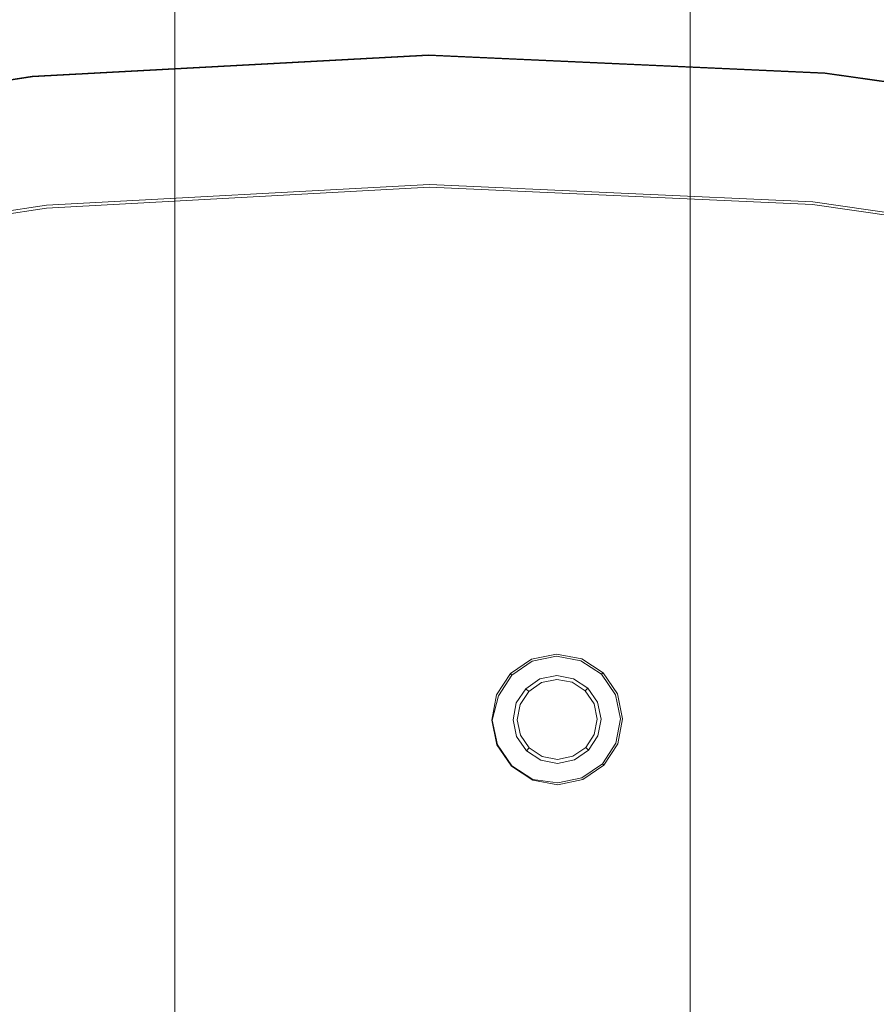
# Model space of a CAD drawing. Extents: x -108 to 140, y -492 to 6.
# Drawn here: x -9 to 15, y -305 to -278 of the extents above; entities that cross this region are included whole.
import ezdxf

# ---------------------------------------------------------------- set-up
doc = ezdxf.new("R2010")
doc.units = 0
doc.header["$LTSCALE"] = 500
doc.header["$MEASUREMENT"] = 0
for name, color, linetype in [('CHROM', 219, 'Continuous'), ('GUMA02', 94, 'Continuous'), ('MATERIAL01', 253, 'Continuous')]:
    doc.layers.add(name, color=color, linetype=linetype)

msp = doc.modelspace()

# ---------------------------------------------------------------- linework, layer by layer
at = {"layer": 'CHROM', "lineweight": 0}
for points, invisible_edges in [([(-4.39, -320.168, 1229.875), (-2.884, -320.198, 1231.11), (-2.884, -111.182, 1230.968), (-4.39, -111.223, 1229.733)], 15), ([(-2.884, -320.198, 1231.11), (-1.165, -320.22, 1232.028), (-1.165, -111.151, 1231.885), (-2.884, -111.182, 1230.968)], 15), ([(-1.165, -320.22, 1232.028), (0.699, -320.234, 1232.593), (0.699, -111.133, 1232.45), (-1.165, -111.151, 1231.885)], 15), ([(0.699, -320.234, 1232.593), (2.639, -320.239, 1232.784), (2.638, -111.126, 1232.641), (0.699, -111.133, 1232.45)], 15), ([(2.639, -320.239, 1232.784), (4.578, -320.234, 1232.593), (4.578, -111.133, 1232.45), (2.638, -111.126, 1232.641)], 15), ([(4.578, -320.234, 1232.593), (6.442, -320.22, 1232.028), (6.442, -111.151, 1231.885), (4.578, -111.133, 1232.45)], 15), ([(6.442, -320.22, 1232.028), (8.161, -320.198, 1231.11), (8.161, -111.182, 1230.968), (6.442, -111.151, 1231.885)], 15), ([(8.161, -320.198, 1231.11), (9.667, -320.168, 1229.875), (9.667, -111.223, 1229.733), (8.161, -111.182, 1230.968)], 15), ([(-7.302, -111.455, 1222.713), (-7.302, -319.998, 1222.852), (-7.111, -320.045, 1224.79), (-7.111, -111.391, 1224.65)], 15), ([(-7.111, -111.519, 1220.776), (-7.111, -319.951, 1220.915), (-7.302, -319.998, 1222.852), (-7.302, -111.455, 1222.713)], 15), ([(-7.111, -111.391, 1224.65), (-7.111, -320.045, 1224.79), (-6.545, -320.09, 1226.653), (-6.545, -111.329, 1226.512)], 15), ([(-6.545, -320.09, 1226.653), (-5.626, -320.132, 1228.37), (-5.626, -111.272, 1228.229), (-6.545, -111.329, 1226.512)], 15), ([(-5.626, -320.132, 1228.37), (-4.39, -320.168, 1229.875), (-4.39, -111.223, 1229.733), (-5.626, -111.272, 1228.229)], 13), ([(9.667, -320.168, 1229.875), (10.903, -320.132, 1228.37), (10.903, -111.272, 1228.228), (9.667, -111.223, 1229.733)], 7), ([(10.903, -320.132, 1228.37), (11.822, -320.09, 1226.652), (11.822, -111.329, 1226.512), (10.903, -111.272, 1228.228)], 15), ([(11.822, -320.09, 1226.652), (12.387, -320.045, 1224.789), (12.387, -111.391, 1224.65), (11.822, -111.329, 1226.512)], 15), ([(12.387, -111.391, 1224.65), (12.387, -320.045, 1224.789), (12.578, -319.998, 1222.852), (12.578, -111.455, 1222.713)], 15), ([(12.578, -111.455, 1222.713), (12.578, -319.998, 1222.852), (12.387, -319.951, 1220.914), (12.387, -111.519, 1220.776)], 15), ([(-6.545, -111.581, 1218.914), (-6.545, -319.906, 1219.052), (-7.111, -319.951, 1220.915), (-7.111, -111.519, 1220.776)], 15), ([(-5.627, -319.864, 1217.335), (-6.545, -319.906, 1219.052), (-6.545, -111.581, 1218.914), (-5.627, -111.638, 1217.197)], 15), ([(-4.39, -319.828, 1215.829), (-5.627, -319.864, 1217.335), (-5.627, -111.638, 1217.197), (-4.391, -111.688, 1215.693)], 15), ([(-2.884, -319.798, 1214.594), (-4.39, -319.828, 1215.829), (-4.391, -111.688, 1215.693), (-2.884, -111.729, 1214.458)], 13), ([(-1.166, -319.776, 1213.677), (-2.884, -319.798, 1214.594), (-2.884, -111.729, 1214.458), (-1.166, -111.759, 1213.541)], 15), ([(8.161, -319.798, 1214.594), (6.442, -319.776, 1213.676), (6.442, -111.759, 1213.54), (8.16, -111.729, 1214.458)], 15), ([(9.667, -319.828, 1215.829), (8.161, -319.798, 1214.594), (8.16, -111.729, 1214.458), (9.667, -111.688, 1215.692)], 15), ([(10.903, -319.864, 1217.334), (9.667, -319.828, 1215.829), (9.667, -111.688, 1215.692), (10.903, -111.638, 1217.197)], 13), ([(11.822, -319.906, 1219.051), (10.903, -319.864, 1217.334), (10.903, -111.638, 1217.197), (11.821, -111.581, 1218.913)], 15), ([(12.387, -111.519, 1220.776), (12.387, -319.951, 1220.914), (11.822, -319.906, 1219.051), (11.821, -111.581, 1218.913)], 15), ([(0.699, -319.762, 1213.111), (-1.166, -319.776, 1213.677), (-1.166, -111.759, 1213.541), (0.699, -111.778, 1212.976)], 15), ([(2.638, -319.757, 1212.921), (0.699, -319.762, 1213.111), (0.699, -111.778, 1212.976), (2.638, -111.784, 1212.785)], 15), ([(4.577, -319.762, 1213.111), (2.638, -319.757, 1212.921), (2.638, -111.784, 1212.785), (4.577, -111.778, 1212.975)], 15), ([(6.442, -319.776, 1213.676), (4.577, -319.762, 1213.111), (4.577, -111.778, 1212.975), (6.442, -111.759, 1213.54)], 15), ([(2.527, -279.061, 1120.651), (2.527, -278.99, 1120.449), (-8.287, -279.578, 1120.44), (-8.279, -279.646, 1120.642)], 7), ([(2.527, -278.99, 1120.449), (2.542, -279.002, 1103.839), (-8.273, -279.589, 1103.829), (-8.287, -279.578, 1120.44)], 15), ([(2.529, -281.031, 1120.804), (2.527, -279.061, 1120.651), (-8.279, -279.646, 1120.642), (-8.076, -281.607, 1120.795)], 15), ([(2.543, -279.077, 1103.669), (-8.265, -279.664, 1103.66), (-8.273, -279.589, 1103.829), (2.542, -279.002, 1103.839)], 15), ([(2.543, -279.19, 1103.596), (-8.253, -279.775, 1103.587), (-8.265, -279.664, 1103.66), (2.543, -279.077, 1103.669)], 11), ([(13.345, -279.481, 1120.46), (13.362, -279.492, 1103.849), (2.542, -279.002, 1103.839), (2.527, -278.99, 1120.449)], 15), ([(2.527, -279.061, 1120.651), (13.338, -279.55, 1120.661), (13.345, -279.481, 1120.46), (2.527, -278.99, 1120.449)], 14), ([(13.138, -281.512, 1120.815), (13.338, -279.55, 1120.661), (2.527, -279.061, 1120.651), (2.529, -281.031, 1120.804)], 15), ([(2.543, -279.077, 1103.669), (2.542, -279.002, 1103.839), (13.362, -279.492, 1103.849), (13.355, -279.567, 1103.68)], 7), ([(2.543, -279.19, 1103.596), (2.543, -279.077, 1103.669), (13.355, -279.567, 1103.68), (13.345, -279.679, 1103.607)], 15), ([(2.544, -279.346, 1103.584), (-8.236, -279.93, 1103.575), (-8.253, -279.775, 1103.587), (2.543, -279.19, 1103.596)], 15), ([(2.544, -279.346, 1103.584), (2.557, -282.33, 1103.821), (-7.919, -282.898, 1103.813), (-8.236, -279.93, 1103.575)], 15), ([(2.544, -279.346, 1103.584), (2.543, -279.19, 1103.596), (13.345, -279.679, 1103.607), (13.329, -279.834, 1103.595)], 15), ([(2.544, -279.346, 1103.584), (13.329, -279.834, 1103.595), (13.038, -282.805, 1103.832), (2.557, -282.33, 1103.821)], 15), ([(-8.279, -279.646, 1120.642), (-8.287, -279.578, 1120.44), (-18.996, -281.2, 1120.433), (-18.982, -281.269, 1120.634)], 7), ([(-8.287, -279.578, 1120.44), (-8.273, -279.589, 1103.829), (-18.985, -281.212, 1103.824), (-18.996, -281.2, 1120.433)], 15), ([(-8.265, -279.664, 1103.66), (-18.97, -281.285, 1103.654), (-18.985, -281.212, 1103.824), (-8.273, -279.589, 1103.829)], 14), ([(23.655, -283.009, 1120.827), (24.055, -281.077, 1120.674), (13.338, -279.55, 1120.661), (13.138, -281.512, 1120.815)], 13), ([(13.338, -279.55, 1120.661), (24.055, -281.077, 1120.674), (24.069, -281.008, 1120.473), (13.345, -279.481, 1120.46)], 15), ([(24.069, -281.008, 1120.473), (24.088, -281.02, 1103.863), (13.362, -279.492, 1103.849), (13.345, -279.481, 1120.46)], 15), ([(13.345, -279.679, 1103.607), (13.355, -279.567, 1103.68), (24.074, -281.093, 1103.694), (24.052, -281.203, 1103.62)], 15), ([(13.355, -279.567, 1103.68), (13.362, -279.492, 1103.849), (24.088, -281.02, 1103.863), (24.074, -281.093, 1103.694)], 7), ([(-8.076, -281.607, 1120.795), (-8.279, -279.646, 1120.642), (-18.982, -281.269, 1120.634), (-18.578, -283.197, 1120.788)], 15), ([(-8.253, -279.775, 1103.587), (-18.946, -281.396, 1103.58), (-18.97, -281.285, 1103.654), (-8.265, -279.664, 1103.66)], 15), ([(-8.236, -279.93, 1103.575), (-18.913, -281.548, 1103.569), (-18.946, -281.396, 1103.58), (-8.253, -279.775, 1103.587)], 15), ([(24.02, -281.357, 1103.609), (23.429, -284.283, 1103.844), (13.038, -282.805, 1103.832), (13.329, -279.834, 1103.595)], 15), ([(13.329, -279.834, 1103.595), (13.345, -279.679, 1103.607), (24.052, -281.203, 1103.62), (24.02, -281.357, 1103.609)], 15), ([(-8.236, -279.93, 1103.575), (-7.919, -282.898, 1103.813), (-18.296, -284.47, 1103.806), (-18.913, -281.548, 1103.569)], 15), ([(2.529, -281.288, 1120.824), (2.529, -281.031, 1120.804), (-8.076, -281.607, 1120.795), (-8.049, -281.862, 1120.815)], 15), ([(13.112, -281.768, 1120.835), (13.138, -281.512, 1120.815), (2.529, -281.031, 1120.804), (2.529, -281.288, 1120.824)], 15), ([(-8.049, -281.862, 1120.815), (-8, -282.322, 1120.516), (2.531, -281.752, 1120.524), (2.529, -281.288, 1120.824)], 15), ([(2.529, -281.288, 1120.824), (2.531, -281.752, 1120.524), (13.066, -282.228, 1120.535), (13.112, -281.768, 1120.835)], 15), ([(-8.049, -281.862, 1120.815), (-8.076, -281.607, 1120.795), (-18.578, -283.197, 1120.788), (-18.525, -283.449, 1120.808)], 15), ([(2.531, -281.752, 1120.524), (-8, -282.322, 1120.516), (-7.048, -291.241, 1120.576), (2.571, -290.719, 1120.584)], 15), ([(2.531, -281.752, 1120.524), (2.571, -290.719, 1120.584), (12.193, -291.155, 1120.594), (13.066, -282.228, 1120.535)], 15), ([(13.112, -281.768, 1120.835), (13.066, -282.228, 1120.535), (23.509, -283.716, 1120.548), (23.602, -283.261, 1120.847)], 15), ([(23.602, -283.261, 1120.847), (23.655, -283.009, 1120.827), (13.138, -281.512, 1120.815), (13.112, -281.768, 1120.835)], 15), ([(-8.049, -281.862, 1120.815), (-18.525, -283.449, 1120.808), (-18.43, -283.903, 1120.509), (-8, -282.322, 1120.516)], 15), ([(13.066, -282.228, 1120.535), (12.193, -291.155, 1120.594), (21.731, -292.514, 1120.605), (23.509, -283.716, 1120.548)], 15), ([(-18.43, -283.903, 1120.509), (-16.574, -292.685, 1120.57), (-7.048, -291.241, 1120.576), (-8, -282.322, 1120.516)], 15), ([(2.557, -282.33, 1103.821), (2.558, -282.486, 1103.889), (-7.903, -283.053, 1103.881), (-7.919, -282.898, 1103.813)], 15), ([(2.558, -282.486, 1103.889), (2.558, -282.599, 1103.979), (-7.891, -283.165, 1103.97), (-7.903, -283.053, 1103.881)], 13), ([(2.557, -282.33, 1103.821), (13.038, -282.805, 1103.832), (13.023, -282.96, 1103.9), (2.558, -282.486, 1103.889)], 15), ([(2.558, -282.486, 1103.889), (13.023, -282.96, 1103.9), (13.012, -283.072, 1103.989), (2.558, -282.599, 1103.979)], 11), ([(2.558, -282.599, 1103.979), (2.558, -282.672, 1104.096), (-7.884, -283.239, 1104.087), (-7.891, -283.165, 1103.97)], 13), ([(2.558, -282.599, 1103.979), (13.012, -283.072, 1103.989), (13.005, -283.146, 1104.107), (2.558, -282.672, 1104.096)], 11), ([(13.038, -282.805, 1103.832), (23.429, -284.283, 1103.844), (23.398, -284.438, 1103.912), (13.023, -282.96, 1103.9)], 15), ([(-7.919, -282.898, 1103.813), (-7.903, -283.053, 1103.881), (-18.264, -284.623, 1103.874), (-18.296, -284.47, 1103.806)], 15), ([(-7.903, -283.053, 1103.881), (-7.891, -283.165, 1103.97), (-18.241, -284.733, 1103.964), (-18.264, -284.623, 1103.874)], 13), ([(13.012, -283.072, 1103.989), (23.375, -284.548, 1104.002), (23.36, -284.62, 1104.119), (13.005, -283.146, 1104.107)], 11), ([(13.023, -282.96, 1103.9), (23.398, -284.438, 1103.912), (23.375, -284.548, 1104.002), (13.012, -283.072, 1103.989)], 11), ([(-7.891, -283.165, 1103.97), (-7.884, -283.239, 1104.087), (-18.225, -284.806, 1104.081), (-18.241, -284.733, 1103.964)], 13), ([(2.571, -290.719, 1120.584), (-7.048, -291.241, 1120.576), (-1.701, -341.311, 1120.915), (2.795, -341.066, 1120.918)], 15), ([(2.571, -290.719, 1120.584), (2.795, -341.066, 1120.918), (7.293, -341.271, 1120.923), (12.193, -291.155, 1120.594)], 15), ([(12.193, -291.155, 1120.594), (7.293, -341.271, 1120.923), (11.752, -341.906, 1120.928), (21.731, -292.514, 1120.605)], 15), ([(-16.574, -292.685, 1120.57), (-6.154, -341.985, 1120.912), (-1.701, -341.311, 1120.915), (-7.048, -291.241, 1120.576)], 15), ([(-16.574, -292.685, 1120.57), (-25.921, -295.015, 1120.566), (-10.523, -343.074, 1120.91), (-6.154, -341.985, 1120.912)], 15), ([(16.131, -342.955, 1120.934), (31.098, -294.76, 1120.618), (21.731, -292.514, 1120.605), (11.752, -341.906, 1120.928)], 15)]:
    msp.add_3dface(points, dxfattribs=dict(at, invisible_edges=invisible_edges))
at = {"layer": 'GUMA02', "lineweight": 0}
for points, invisible_edges in [([(6.024, -295.408, 1102.82), (5.345, -295.549, 1102.821), (5.345, -295.547, 1105.652), (6.026, -295.406, 1105.652)], 11), ([(6.025, -295.463, 1102.655), (5.364, -295.6, 1102.655), (5.345, -295.549, 1102.821), (6.024, -295.408, 1102.82)], 15), ([(6.027, -295.682, 1102.655), (5.451, -295.802, 1102.656), (5.364, -295.6, 1102.655), (6.025, -295.463, 1102.655)], 11), ([(6.709, -295.538, 1102.82), (6.024, -295.408, 1102.82), (6.026, -295.406, 1105.652), (6.712, -295.535, 1105.652)], 11), ([(6.688, -295.589, 1102.654), (6.025, -295.463, 1102.655), (6.024, -295.408, 1102.82), (6.709, -295.538, 1102.82)], 15), ([(6.606, -295.791, 1102.655), (6.027, -295.682, 1102.655), (6.025, -295.463, 1102.655), (6.688, -295.589, 1102.654)], 11), ([(5.345, -295.549, 1102.821), (4.768, -295.942, 1102.821), (4.77, -295.941, 1105.653), (5.345, -295.547, 1105.652)], 9), ([(5.364, -295.6, 1102.655), (4.806, -295.98, 1102.656), (4.768, -295.942, 1102.821), (5.345, -295.549, 1102.821)], 13), ([(5.451, -295.802, 1102.656), (4.963, -296.134, 1102.656), (4.806, -295.98, 1102.656), (5.364, -295.6, 1102.655)], 11), ([(6.027, -295.682, 1102.655), (6.03, -295.992, 1102.8), (5.571, -296.086, 1102.8), (5.451, -295.802, 1102.656)], 13), ([(6.606, -295.791, 1102.655), (6.49, -296.079, 1102.799), (6.03, -295.992, 1102.8), (6.027, -295.682, 1102.655)], 13), ([(7.097, -296.114, 1102.655), (6.606, -295.791, 1102.655), (6.688, -295.589, 1102.654), (7.252, -295.958, 1102.655)], 11), ([(7.252, -295.958, 1102.655), (6.688, -295.589, 1102.654), (6.709, -295.538, 1102.82), (7.29, -295.919, 1102.82)], 15), ([(7.29, -295.919, 1102.82), (6.709, -295.538, 1102.82), (6.712, -295.535, 1105.652), (7.292, -295.916, 1105.652)], 11), ([(4.768, -295.942, 1102.821), (4.386, -296.523, 1102.822), (4.389, -296.521, 1105.654), (4.77, -295.941, 1105.653)], 11), ([(4.806, -295.98, 1102.656), (4.437, -296.544, 1102.656), (4.386, -296.523, 1102.822), (4.768, -295.942, 1102.821)], 15), ([(4.963, -296.134, 1102.656), (4.641, -296.626, 1102.657), (4.437, -296.544, 1102.656), (4.806, -295.98, 1102.656)], 11), ([(5.451, -295.802, 1102.656), (5.571, -296.086, 1102.8), (5.185, -296.352, 1102.8), (4.963, -296.134, 1102.656)], 13), ([(6.03, -295.992, 1102.8), (6.033, -296.099, 1105.656), (5.617, -296.186, 1105.656), (5.571, -296.086, 1102.8)], 13), ([(6.49, -296.079, 1102.799), (6.452, -296.178, 1105.655), (6.033, -296.099, 1105.656), (6.03, -295.992, 1102.8)], 13), ([(7.097, -296.114, 1102.655), (6.881, -296.335, 1102.799), (6.49, -296.079, 1102.799), (6.606, -295.791, 1102.655)], 13), ([(7.43, -296.601, 1102.654), (7.097, -296.114, 1102.655), (7.252, -295.958, 1102.655), (7.633, -296.515, 1102.655)], 11), ([(7.633, -296.515, 1102.655), (7.252, -295.958, 1102.655), (7.29, -295.919, 1102.82), (7.684, -296.494, 1102.82)], 13), ([(7.684, -296.494, 1102.82), (7.29, -295.919, 1102.82), (7.292, -295.916, 1105.652), (7.686, -296.491, 1105.651)], 9), ([(4.963, -296.134, 1102.656), (5.185, -296.352, 1102.8), (4.927, -296.741, 1102.801), (4.641, -296.626, 1102.657)], 13), ([(5.571, -296.086, 1102.8), (5.617, -296.186, 1105.656), (5.265, -296.426, 1105.657), (5.185, -296.352, 1102.8)], 9), ([(6.881, -296.335, 1102.799), (6.807, -296.411, 1105.655), (6.452, -296.178, 1105.655), (6.49, -296.079, 1102.799)], 13), ([(7.43, -296.601, 1102.654), (7.145, -296.722, 1102.799), (6.881, -296.335, 1102.799), (7.097, -296.114, 1102.655)], 13), ([(4.386, -296.523, 1102.822), (4.258, -297.208, 1102.823), (4.26, -297.207, 1105.655), (4.389, -296.521, 1105.654)], 11), ([(4.437, -296.544, 1102.656), (4.27, -297.209, 1102.699), (4.258, -297.208, 1102.823), (4.386, -296.523, 1102.822)], 14), ([(5.185, -296.352, 1102.8), (5.265, -296.426, 1105.657), (5.031, -296.781, 1105.657), (4.927, -296.741, 1102.801)], 13), ([(7.145, -296.722, 1102.799), (7.047, -296.763, 1105.655), (6.807, -296.411, 1105.655), (6.881, -296.335, 1102.799)], 9), ([(7.43, -296.601, 1102.654), (7.633, -296.515, 1102.655), (7.77, -297.176, 1102.656), (7.552, -297.178, 1102.656)], 13), ([(7.633, -296.515, 1102.655), (7.684, -296.494, 1102.82), (7.825, -297.174, 1102.821), (7.77, -297.176, 1102.656)], 15), ([(7.684, -296.494, 1102.82), (7.686, -296.491, 1105.651), (7.827, -297.173, 1105.653), (7.825, -297.174, 1102.821)], 13), ([(4.641, -296.626, 1102.657), (4.53, -297.206, 1102.657), (4.27, -297.209, 1102.699), (4.437, -296.544, 1102.656)], 15), ([(4.641, -296.626, 1102.657), (4.927, -296.741, 1102.801), (4.841, -297.203, 1102.8), (4.53, -297.206, 1102.657)], 13), ([(4.927, -296.741, 1102.801), (5.031, -296.781, 1105.657), (4.952, -297.2, 1105.657), (4.841, -297.203, 1102.8)], 13), ([(7.145, -296.722, 1102.799), (7.24, -297.18, 1102.799), (7.134, -297.179, 1105.656), (7.047, -296.763, 1105.655)], 11), ([(7.43, -296.601, 1102.654), (7.552, -297.178, 1102.656), (7.24, -297.18, 1102.799), (7.145, -296.722, 1102.799)], 11), ([(4.398, -297.888, 1102.823), (4.4, -297.886, 1105.655), (4.26, -297.207, 1105.655), (4.258, -297.208, 1102.823)], 13), ([(4.411, -297.884, 1102.699), (4.398, -297.888, 1102.823), (4.258, -297.208, 1102.823), (4.27, -297.209, 1102.699)], 7), ([(4.651, -297.782, 1102.657), (4.411, -297.884, 1102.699), (4.27, -297.209, 1102.699), (4.53, -297.206, 1102.657)], 15), ([(4.651, -297.782, 1102.657), (4.53, -297.206, 1102.657), (4.841, -297.203, 1102.8), (4.936, -297.66, 1102.801)], 11), ([(4.936, -297.66, 1102.801), (4.841, -297.203, 1102.8), (4.952, -297.2, 1105.657), (5.039, -297.616, 1105.657)], 11), ([(7.24, -297.18, 1102.799), (7.155, -297.642, 1102.8), (7.054, -297.598, 1105.655), (7.134, -297.179, 1105.656)], 11), ([(7.552, -297.178, 1102.656), (7.441, -297.757, 1102.656), (7.155, -297.642, 1102.8), (7.24, -297.18, 1102.799)], 11), ([(7.552, -297.178, 1102.656), (7.77, -297.176, 1102.656), (7.643, -297.84, 1102.656), (7.441, -297.757, 1102.656)], 13), ([(7.77, -297.176, 1102.656), (7.825, -297.174, 1102.821), (7.695, -297.859, 1102.821), (7.643, -297.84, 1102.656)], 15), ([(7.825, -297.174, 1102.821), (7.827, -297.173, 1105.653), (7.698, -297.858, 1105.653), (7.695, -297.859, 1102.821)], 13), ([(7.155, -297.642, 1102.8), (6.898, -298.032, 1102.8), (6.821, -297.953, 1105.656), (7.054, -297.598, 1105.655)], 11), ([(4.411, -297.884, 1102.699), (4.802, -298.454, 1102.7), (4.791, -298.466, 1102.823), (4.398, -297.888, 1102.823)], 12), ([(4.651, -297.782, 1102.657), (4.983, -298.27, 1102.658), (4.802, -298.454, 1102.7), (4.411, -297.884, 1102.699)], 15), ([(4.651, -297.782, 1102.657), (4.936, -297.66, 1102.801), (5.201, -298.047, 1102.801), (4.983, -298.27, 1102.658)], 13), ([(4.936, -297.66, 1102.801), (5.039, -297.616, 1105.657), (5.278, -297.969, 1105.657), (5.201, -298.047, 1102.801)], 9), ([(7.441, -297.757, 1102.656), (7.119, -298.25, 1102.656), (6.898, -298.032, 1102.8), (7.155, -297.642, 1102.8)], 11), ([(7.441, -297.757, 1102.656), (7.643, -297.84, 1102.656), (7.275, -298.403, 1102.656), (7.119, -298.25, 1102.656)], 13), ([(7.643, -297.84, 1102.656), (7.695, -297.859, 1102.821), (7.314, -298.441, 1102.822), (7.275, -298.403, 1102.656)], 15), ([(7.695, -297.859, 1102.821), (7.698, -297.858, 1105.653), (7.316, -298.439, 1105.654), (7.314, -298.441, 1102.822)], 13), ([(4.398, -297.888, 1102.823), (4.791, -298.466, 1102.823), (4.794, -298.463, 1105.655), (4.4, -297.886, 1105.655)], 9), ([(4.983, -298.27, 1102.658), (5.201, -298.047, 1102.801), (5.592, -298.304, 1102.801), (5.475, -298.591, 1102.658)], 13), ([(5.201, -298.047, 1102.801), (5.278, -297.969, 1105.657), (5.634, -298.199, 1105.657), (5.592, -298.304, 1102.801)], 13), ([(6.51, -298.296, 1102.8), (6.469, -298.193, 1105.657), (6.821, -297.953, 1105.656), (6.898, -298.032, 1102.8)], 9), ([(6.631, -298.582, 1102.657), (6.51, -298.296, 1102.8), (6.898, -298.032, 1102.8), (7.119, -298.25, 1102.656)], 13), ([(4.983, -298.27, 1102.658), (5.475, -298.591, 1102.658), (5.378, -298.833, 1102.699), (4.802, -298.454, 1102.7)], 15), ([(6.054, -298.701, 1102.657), (5.475, -298.591, 1102.658), (5.592, -298.304, 1102.801), (6.053, -298.391, 1102.801)], 11), ([(6.053, -298.391, 1102.801), (5.592, -298.304, 1102.801), (5.634, -298.199, 1105.657), (6.053, -298.28, 1105.656)], 11), ([(6.053, -298.391, 1102.801), (6.053, -298.28, 1105.656), (6.469, -298.193, 1105.657), (6.51, -298.296, 1102.8)], 13), ([(6.054, -298.701, 1102.657), (6.053, -298.391, 1102.801), (6.51, -298.296, 1102.8), (6.631, -298.582, 1102.657)], 13), ([(6.631, -298.582, 1102.657), (7.119, -298.25, 1102.656), (7.275, -298.403, 1102.656), (6.717, -298.784, 1102.657)], 11), ([(6.717, -298.784, 1102.657), (7.275, -298.403, 1102.656), (7.314, -298.441, 1102.822), (6.738, -298.834, 1102.822)], 13), ([(4.802, -298.454, 1102.7), (5.378, -298.833, 1102.699), (5.371, -298.845, 1102.823), (4.791, -298.466, 1102.823)], 14), ([(4.791, -298.466, 1102.823), (5.371, -298.845, 1102.823), (5.375, -298.843, 1105.655), (4.794, -298.463, 1105.655)], 11), ([(6.054, -298.701, 1102.657), (6.057, -298.922, 1102.657), (5.378, -298.833, 1102.699), (5.475, -298.591, 1102.658)], 15), ([(6.054, -298.701, 1102.657), (6.631, -298.582, 1102.657), (6.717, -298.784, 1102.657), (6.057, -298.922, 1102.657)], 11), ([(6.738, -298.834, 1102.822), (7.314, -298.441, 1102.822), (7.316, -298.439, 1105.654), (6.74, -298.831, 1105.654)], 9), ([(6.057, -298.922, 1102.657), (6.058, -298.974, 1102.822), (5.371, -298.845, 1102.823), (5.378, -298.833, 1102.699)], 7), ([(6.058, -298.974, 1102.822), (6.06, -298.973, 1105.655), (5.375, -298.843, 1105.655), (5.371, -298.845, 1102.823)], 13), ([(6.057, -298.922, 1102.657), (6.717, -298.784, 1102.657), (6.738, -298.834, 1102.822), (6.058, -298.974, 1102.822)], 15), ([(6.058, -298.974, 1102.822), (6.738, -298.834, 1102.822), (6.74, -298.831, 1105.654), (6.06, -298.973, 1105.655)], 11)]:
    msp.add_3dface(points, dxfattribs=dict(at, invisible_edges=invisible_edges))
at = {"layer": 'MATERIAL01', "lineweight": 0}
for points, invisible_edges in [([(13.005, -283.146, 1104.107), (-7.884, -283.239, 1104.087), (2.558, -282.672, 1104.096), (13.005, -283.146, 1104.107)], 9), ([(13.005, -283.146, 1104.107), (-28.372, -287.336, 1104.076), (-7.884, -283.239, 1104.087), (13.005, -283.146, 1104.107)], 15), ([(52.923, -294.679, 1104.165), (-28.372, -287.336, 1104.076), (13.005, -283.146, 1104.107), (52.923, -294.679, 1104.165)], 15), ([(-7.884, -283.239, 1104.087), (-28.372, -287.336, 1104.076), (-18.225, -284.806, 1104.081), (-7.884, -283.239, 1104.087)], 9), ([(33.529, -287.059, 1104.133), (13.005, -283.146, 1104.107), (23.36, -284.62, 1104.119), (33.529, -287.059, 1104.133)], 9), ([(52.923, -294.679, 1104.165), (13.005, -283.146, 1104.107), (33.529, -287.059, 1104.133), (52.923, -294.679, 1104.165)], 15), ([(52.923, -294.679, 1104.165), (-91.281, -337.384, 1104.111), (-28.372, -287.336, 1104.076), (52.923, -294.679, 1104.165)], 15), ([(52.923, -294.679, 1104.165), (-46.889, -475.938, 1104.413), (-91.281, -337.384, 1104.111), (52.923, -294.679, 1104.165)], 15), ([(-46.889, -475.938, 1104.413), (52.923, -294.679, 1104.165), (97.312, -433.232, 1104.466), (-46.889, -475.938, 1104.413)], 15)]:
    msp.add_3dface(points, dxfattribs=dict(at, invisible_edges=invisible_edges))

doc.saveas('drawing.dxf')
